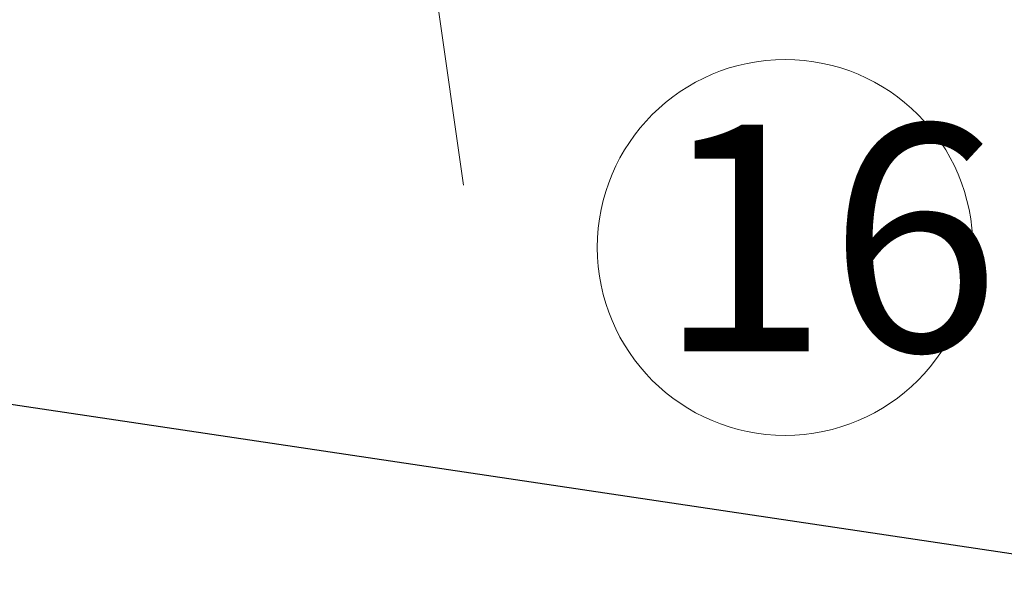
# Model space of a CAD drawing. Units: metres. Extents: x 3331639 to 3332117, y 5984485 to 5984715.
# Drawn here: x 3331960 to 3331969, y 5984647 to 5984652 of the extents above; entities that cross this region are included whole.
import ezdxf

# ---------------------------------------------------------------- set-up
doc = ezdxf.new("R2010")
doc.units = ezdxf.units.M
doc.header["$PDMODE"] = 32
doc.header["$PDSIZE"] = 0.2
for name, color, linetype, lineweight in [('A-Drogi wew', 7, 'Continuous', 18), ('A-Opis zag', 8, 'Continuous', 15), ('A-wymiar zew.', 252, 'Continuous', 5), ('elektryka', 1, 'Continuous', 13)]:
    doc.layers.add(name, color=color, linetype=linetype, lineweight=lineweight)
doc.styles.add('Arial Narrow', font='ARIALN.TTF')
doc.styles.add('ARIALNARROW', font='ARIALN.TTF')
doc.dimstyles.new('DYBY_1000', dxfattribs={"dimscale": 100, "dimtxt": 0.02, "dimasz": 0.01, "dimexe": 0, "dimexo": 0.3, "dimgap": 0.002, "dimtad": 1, "dimrnd": 0.5, "dimdsep": 46, "dimtxsty": 'Arial Narrow', "dimblk1": 'A', "dimblk2": 'A', "dimsah": 1, "dimcen": 0.01, "dimdle": 0.1, "dimse1": 1, "dimse2": 1, "dimclrd": 256, "dimclre": 256, "dimclrt": 256, "dimaunit": 1, "dimazin": 0, "dimtfac": 1, "dimtix": 1, "dimtmove": 2, "dimatfit": 3, "dimfxl": 1, "dimtolj": 1, "dimtzin": 0, "dimarcsym": 0})

# ---------------------------------------------------------------- blocks, each defined once
blk = doc.blocks.new('1')
at = {"layer": 'elektryka', "linetype": 'Continuous'}
blk.add_line((145.117, 113.2466), (140.117, 113.2466), dxfattribs=at)
for points in [[(142.9823, 113.7467), (142.1162, 113.2456), (142.9816, 112.7465)], [(143.7297, 113.7475), (142.8639, 113.2474), (143.73, 112.747)]]:
    blk.add_lwpolyline(points, dxfattribs=at)
blk = doc.blocks.new('mapa')
at = {"layer": 'elektryka', "rotation": 98.07068435470924}
blk.add_blockref('1', (45.8555, 27.5142), dxfattribs=at)
blk = doc.blocks.new('A')
at = {"color": 252, "lineweight": 5}
for p, q in [((0, -1), (0, 1)), ((-0.3536, -0.6124), (0.3536, 0.6124)), ((-1, 0), (1, 0))]:
    blk.add_line(p, q, dxfattribs=at)
blk = doc.blocks.new('*D86')
at = {"layer": 'A-wymiar zew.', "lineweight": -2}
blk.add_line((3331897.5792, 5984669.9131), (3332029.5529, 5984650.1949), dxfattribs=at)
at = {"layer": 'DEFPOINTS', "color": 0}
for p in [(3331896.3972, 5984668.7692), (3332030.5419, 5984650.0471), (3332030.2853, 5984648.3295)]:
    blk.add_point(p, dxfattribs=at)
at = {"layer": 'A-wymiar zew.', "lineweight": -2}
for p, rotation in [((3331896.5902, 5984670.0608), 171.5022966694288), ((3332030.5419, 5984650.0471), 351.5022966694288)]:
    blk.add_blockref('A', p, dxfattribs=dict(at, rotation=rotation))
at = {"layer": 'A-wymiar zew.', "insert": (3331963.7465, 5984661.2617), "char_height": 2, "attachment_point": 5, "rotation": 351.5023, "style": 'Arial Narrow'}
blk.add_mtext('\\A1;135.5', dxfattribs=at)

msp = doc.modelspace()

# ---------------------------------------------------------------- linework, layer by layer
at = {"layer": 'A-Drogi wew', "linetype": 'Continuous', "lineweight": 25}
msp.add_line((3331951.6382, 5984649.6702), (3331977.3321, 5984645.8313), dxfattribs=at)
at = {"layer": 'A-Opis zag'}
msp.add_circle((3331966.9003, 5984649.794), 1.6589, dxfattribs=at)

# ---------------------------------------------------------------- block references
msp.add_blockref('mapa', (3332050, 5984500))

# ---------------------------------------------------------------- texts
at = {"layer": 'A-Opis zag', "insert": (3331965.7704, 5984650.8777), "char_height": 2, "attachment_point": 1, "style": 'ARIALNARROW'}
msp.add_mtext('16', dxfattribs=at)

# ---------------------------------------------------------------- dimensions: what is measured, and where the dimension line sits
at = {"layer": 'A-wymiar zew.'}
dim = msp.add_linear_dim(base=(3332030.5419, 5984650.0471), p1=(3331896.3972, 5984668.7692), p2=(3332030.2853, 5984648.3295), angle=351.5023, dimstyle='DYBY_1000', dxfattribs=at)
dim.commit()
dim.dimension.update_dxf_attribs({"geometry": '*D86', "text_midpoint": (3331963.7465, 5984661.2617)})

doc.saveas('drawing.dxf')
